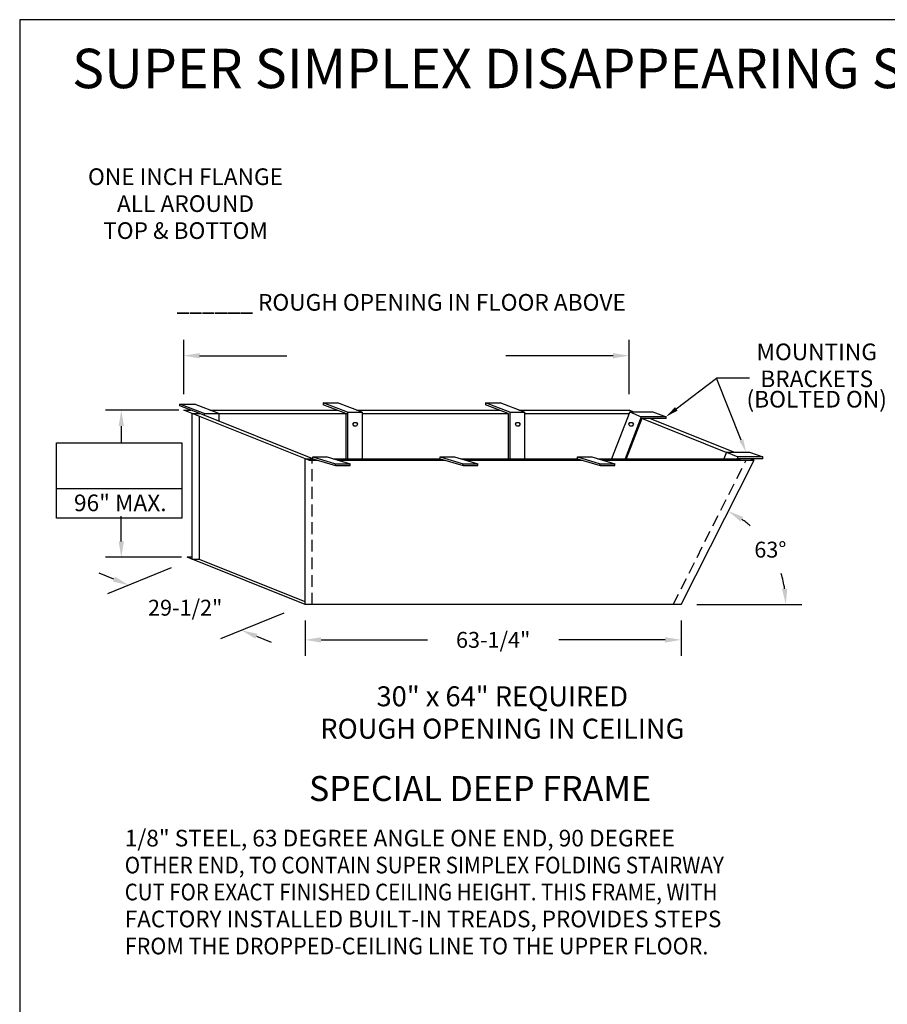
# Model space of a CAD drawing. Extents: x -20 to 1963, y -13 to 310.
# Drawn here: x -20 to 73, y 95 to 200 of the extents above; entities that cross this region are included whole.
import ezdxf
from ezdxf.enums import TextEntityAlignment as Align

# ---------------------------------------------------------------- set-up
doc = ezdxf.new("R2010")
doc.units = 0
doc.header["$LTSCALE"] = 5
doc.header["$MEASUREMENT"] = 0
doc.header["$PDMODE"] = 33
doc.linetypes.add('HIDDEN', pattern=[0.375, 0.25, -0.125])
doc.layers.get('0').update_dxf_attribs({"linetype": 'CONTINUOUS'})
doc.layers.get('DEFPOINTS').update_dxf_attribs({"linetype": 'CONTINUOUS'})
doc.styles.add('ROMANC', font='romanc', dxfattribs={"height": 1.5314})
doc.styles.add('ROMANS', font='romans')
doc.dimstyles.get("Standard").update_dxf_attribs({"dimtxt": 0.18, "dimasz": 0.18, "dimexe": 0.18, "dimexo": 0.0625, "dimgap": 0.09, "dimtad": 0, "dimtih": 1, "dimtoh": 1, "dimdec": 4, "dimzin": 0, "dimdsep": 46, "dimlunit": 4, "dimtxsty": 'ROMANS', "dimcen": 0.09, "dimadec": 0, "dimazin": 0, "dimtfac": 1, "dimtdec": 4, "dimtofl": 0, "dimtmove": 2, "dimatfit": 3, "dimfxl": 1, "dimtolj": 1, "dimtzin": 0, "dimarcsym": 0})

# ---------------------------------------------------------------- blocks, each defined once
blk = doc.blocks.new('*D7')
at = {"color": 0, "linetype": 'ByBlock'}
for p, q in [((14.36, 135.99), (14.36, 132.24)), ((54.3, 135.99), (54.3, 132.24)), ((16.05, 133.93), (27.34, 133.93)), ((52.61, 133.93), (41.32, 133.93))]:
    blk.add_line(p, q, dxfattribs=at)
for points in [[(16.05, 134.21), (16.05, 133.64), (14.36, 133.93)], [(52.61, 134.21), (52.61, 133.64), (54.3, 133.93)]]:
    blk.add_solid(points, dxfattribs=at)
at = {"layer": 'DEFPOINTS', "color": 0, "linetype": 'ByBlock'}
for p in [(14.36, 137.68), (54.3, 137.68), (54.3, 133.93)]:
    blk.add_point(p, dxfattribs=at)
at = {"color": 0, "linetype": 'ByBlock', "style": 'ROMANS'}
blk.add_text('63-1/4"', height=1.688, dxfattribs=at).set_placement((34.33, 133.93), align=Align.MIDDLE_CENTER)
blk = doc.blocks.new('*D8')
at = {"color": 0, "linetype": 'ByBlock'}
for p, q in [((-3.57, 144.4), (-10.33, 141.67)), ((-9.64, 143.21), (-11.21, 143.84)), ((8.43, 139.6), (1.67, 136.87)), ((5.5, 137.15), (7.07, 136.53))]:
    blk.add_line(p, q, dxfattribs=at)
for points in [[(-9.53, 143.47), (-9.74, 142.95), (-8.07, 142.58)], [(5.6, 137.41), (5.39, 136.89), (3.93, 137.78)]]:
    blk.add_solid(points, dxfattribs=at)
at = {"layer": 'DEFPOINTS', "color": 0, "linetype": 'ByBlock'}
for p in [(-1.31, 145.31), (10.69, 140.51), (3.93, 137.78)]:
    blk.add_point(p, dxfattribs=at)
at = {"color": 0, "linetype": 'ByBlock', "style": 'ROMANS'}
blk.add_text('29-1/2"', height=1.688, dxfattribs=at).set_placement((-2.07, 140.18), align=Align.MIDDLE_CENTER)
blk = doc.blocks.new('Ro-note64')
at = {"color": 7, "style": 'ROMANS'}
for s, p in [('30" x 64" REQUIRED', (-0.98, 0.22)), ('ROUGH OPENING IN CEILING', (-0.98, -3.22))]:
    blk.add_text(s, height=2.1226, dxfattribs=at).set_placement(p, align=Align.CENTER)
blk = doc.blocks.new('*D17')
at = {"color": 0, "lineweight": -2}
blk.add_line((52.32, 137.65), (63.46, 137.65), dxfattribs=at)
for start, end in [(48.6918, 54.5013), (8.6889, 17.2569)]:
    blk.add_arc((50.63, 137.65), 11.14, start, end, dxfattribs=at)
at = {"color": 0}
for points in [[(56.95, 146.48), (57.24, 146.96), (55.65, 147.59)], [(61.92, 139.36), (61.36, 139.31), (61.77, 137.65)]]:
    blk.add_solid(points, dxfattribs=at)
at = {"layer": 'DEFPOINTS', "color": 0}
for p in [(58.39, 153), (61.02, 141.65), (10.69, 137.65), (50.63, 137.65), (50.63, 137.65)]:
    blk.add_point(p, dxfattribs=at)
at = {"color": 0, "insert": (60.12, 143.49), "char_height": 1.688, "attachment_point": 5}
blk.add_mtext('\\A1;63°', dxfattribs=at)

msp = doc.modelspace()

# ---------------------------------------------------------------- linework, layer by layer
at = {"color": 1}
for p, q in [((255.34223, 199.80312), (-19.65777, 199.80312)), ((-19.65777, 199.80312), (-19.65777, -13.04533))]:
    msp.add_line(p, q, dxfattribs=at)
at = {"color": 0, "linetype": 'ByBlock'}
for p, q in [((-2.22476, 159.99841), (-2.22476, 165.7835)), ((45.10265, 159.99841), (45.10265, 165.7835)), ((-0.53726, 164.096), (8.73923, 164.096)), ((43.41515, 164.096), (32.00411, 164.096))]:
    msp.add_line(p, q, dxfattribs=at)
at = {"color": 7}
for p, q in [((50.12687, 158.44917), (54.4126, 161.71391)), ((57.03282, 155.13719), (54.4126, 161.71391)), ((57.9087, 161.71391), (54.4126, 161.71391)), ((12.58892, 159.09167), (14.13087, 159.09167)), ((15.1875, 158.08288), (12.58892, 159.09167)), ((12.58892, 159.09167), (12.58892, 158.89053)), ((16.72945, 158.08288), (14.13087, 159.09167)), ((32.4484, 158.08288), (29.84982, 159.09167)), ((29.84982, 159.09167), (31.39177, 159.09167)), ((29.84982, 159.09167), (29.84982, 158.89053)), ((33.99035, 158.08288), (31.39177, 159.09167)), ((-2.74809, 158.31091), (-10.54837, 158.31091)), ((-0.0376, 157.94566), (-2.63618, 158.95445)), ((-2.63618, 158.95445), (-1.09423, 158.95445)), ((-2.63618, 158.76695), (-2.63618, 158.95445)), ((-0.52059, 157.94566), (-2.63618, 158.76695)), ((-2.22476, 158.31091), (-1.46145, 158.31091)), ((-2.22476, 158.31091), (-1.46145, 158.31091)), ((11.05789, 152.99784), (-2.22476, 158.31091)), ((11.05789, 152.99784), (-2.22476, 158.31091)), ((1.50435, 157.94566), (-1.09423, 158.95445)), ((0.56349, 158.31091), (14.08201, 158.31091)), ((0.56349, 158.31091), (14.08201, 158.31091)), ((15, 157.95453), (12.58892, 158.89053)), ((15.17326, 158.08288), (16.72945, 158.08288)), ((15.1875, 158.08288), (15.1875, 153.14394)), ((16.14206, 158.31091), (31.3429, 158.31091)), ((16.14206, 158.31091), (31.3429, 158.31091)), ((16.72945, 158.08288), (16.72945, 153.14394)), ((32.2609, 157.95453), (29.84982, 158.89053)), ((32.43416, 158.08288), (33.99035, 158.08288)), ((32.4484, 158.08288), (32.4484, 153.14394)), ((33.40296, 158.31091), (44.02598, 158.31091)), ((33.40296, 158.31091), (45.10265, 158.31091)), ((33.99035, 158.08288), (33.99035, 153.14394)), ((45.17473, 158.13316), (43.24441, 153.14394)), ((45.54702, 158.13316), (45.10265, 158.31091)), ((45.54702, 158.13316), (45.10265, 158.31091)), ((45.17473, 158.13316), (46.40801, 157.61595)), ((45.17473, 158.13316), (47.61827, 158.13316)), ((47.61827, 158.13316), (49.03308, 157.61595)), ((-1.31164, 157.94566), (-0.52059, 157.94566)), ((-1.31164, 142.4535), (-1.31164, 157.94566)), ((-1.31164, 157.94566), (-0.52059, 157.94566)), ((-0.56164, 142.4535), (-0.56164, 157.64566)), ((11.48369, 153.14394), (-0.52059, 157.94566)), ((11.48369, 153.14394), (-0.52059, 157.94566)), ((-0.05184, 157.94566), (1.50435, 157.94566)), ((-0.0376, 157.94566), (-0.0376, 157.73841)), ((-0.0376, 157.94566), (15, 157.94566)), ((1.02136, 157.94566), (15.1875, 157.94566)), ((1.50435, 157.94566), (1.50435, 157.13568)), ((15, 157.95453), (15, 153.14394)), ((16.72945, 157.94566), (32.2609, 157.94566)), ((16.72945, 157.94566), (32.2609, 157.94566)), ((32.2609, 157.95453), (32.2609, 153.14394)), ((33.99035, 157.94566), (44.02552, 157.94566)), ((33.99035, 157.94566), (45.10218, 157.94566)), ((46.40801, 157.61595), (44.6778, 153.14394)), ((46.46931, 157.42845), (44.81164, 153.14394)), ((49.03308, 157.61595), (46.40801, 157.61595)), ((55.43642, 153.82671), (46.46432, 157.41555)), ((49.03308, 157.42845), (46.46931, 157.42845)), ((56.23034, 153.85983), (47.30879, 157.42845)), ((49.03308, 157.42845), (49.03308, 157.61595)), ((-8.86087, 156.62341), (-8.86087, 154.85653)), ((55.44924, 153.85983), (55.17226, 153.14394)), ((55.44924, 153.85983), (57.89278, 153.85983)), ((55.44924, 153.85983), (56.68252, 153.34262)), ((57.89278, 153.85983), (59.30759, 153.34262)), ((10.69264, 137.65179), (10.69264, 153.14394)), ((10.69264, 153.14394), (11.48369, 153.14394)), ((10.69264, 153.14394), (11.48369, 153.14394)), ((10.69264, 153.14394), (10.69264, 153.14394)), ((10.69264, 153.14394), (10.69264, 153.14394)), ((11.05789, 152.99784), (11.97486, 152.99784)), ((11.44264, 152.99784), (11.97486, 152.99784)), ((11.48369, 153.14394), (11.48369, 153.33956)), ((11.48369, 153.33956), (13.00545, 153.33956)), ((11.48369, 153.33956), (13.91339, 152.61685)), ((11.48369, 153.14394), (13.91339, 152.42123)), ((13.00545, 153.33956), (15.46245, 152.60873)), ((13.6631, 153.14394), (25.03783, 153.14394)), ((13.6631, 153.14394), (25.03783, 153.14394)), ((14.15427, 152.99784), (25.52901, 152.99784)), ((14.15427, 152.99784), (25.52901, 152.99784)), ((25.03783, 153.33956), (27.46754, 152.61685)), ((25.03783, 153.14394), (25.03783, 153.33956)), ((25.03783, 153.33956), (26.55959, 153.33956)), ((25.03783, 153.14394), (27.46754, 152.42123)), ((26.55959, 153.33956), (29.01659, 152.60873)), ((27.21724, 153.14394), (39.61743, 153.14394)), ((27.21724, 153.14394), (39.61743, 153.14394)), ((27.70842, 152.99784), (40.1086, 152.99784)), ((27.70842, 152.99784), (40.1086, 152.99784)), ((39.61743, 153.33956), (41.13918, 153.33956)), ((39.61743, 153.33956), (42.04713, 152.61685)), ((39.61743, 153.14394), (39.61743, 153.33956)), ((39.61743, 153.14394), (42.04713, 152.42123)), ((41.13918, 153.33956), (43.59618, 152.60873)), ((41.79684, 153.14394), (56.94338, 153.14394)), ((42.28801, 152.99784), (57.30863, 152.99784)), ((50.63014, 137.65179), (58.3853, 152.99784)), ((56.68252, 153.34262), (56.60565, 153.14394)), ((59.30759, 153.34262), (56.68252, 153.34262)), ((56.74382, 153.15512), (56.7395, 153.14394)), ((59.30759, 153.15512), (56.74382, 153.15512)), ((58.3853, 152.99784), (57.9921, 153.15512)), ((58.3853, 152.99784), (57.9921, 153.15512)), ((59.30759, 153.15512), (59.30759, 153.34262)), ((13.91339, 152.60873), (15.46245, 152.60873)), ((13.91339, 152.42123), (13.91339, 152.60873)), ((13.91339, 152.42123), (15.46245, 152.42123)), ((15.46245, 152.42123), (15.46245, 152.60873)), ((27.46754, 152.42123), (27.46754, 152.60873)), ((27.46754, 152.60873), (29.01659, 152.60873)), ((27.46754, 152.42123), (29.01659, 152.42123)), ((29.01659, 152.42123), (29.01659, 152.60873)), ((42.04713, 152.60873), (43.59618, 152.60873)), ((42.04713, 152.42123), (42.04713, 152.60873)), ((42.04713, 152.42123), (43.59618, 152.42123)), ((43.59618, 152.42123), (43.59618, 152.60873)), ((-8.86087, 144.36676), (-8.86087, 147.04968)), ((-2.44309, 142.67926), (-10.54837, 142.67926)), ((10.69264, 137.65179), (-1.87604, 142.67926)), ((-1.31164, 142.67926), (-1.87604, 142.67926)), ((-0.56164, 142.4535), (-1.31164, 142.4535)), ((10.69264, 137.95314), (-0.55826, 142.4535)), ((50.63014, 137.65179), (10.69264, 137.65179))]:
    msp.add_line(p, q, dxfattribs=at)
at = {"color": 7, "linetype": 'HIDDEN'}
for p, q in [((11.44264, 137.65179), (11.44264, 152.99784)), ((49.7891, 137.65179), (57.54426, 152.99784))]:
    msp.add_line(p, q, dxfattribs=at)
for p, q in [((57.30863, 152.99784), (58.3853, 152.99784)), ((-15.73319, 149.9698), (-2.4315, 149.9698))]:
    msp.add_line(p, q)
at = {"color": 7}
for points in [[(16.12552, 157.01766), (16.2473, 156.80673), (16.12552, 156.59579), (15.88195, 156.59579), (15.76016, 156.80673), (15.88195, 157.01766)], [(33.40219, 157.01766), (33.52397, 156.80673), (33.40219, 156.59579), (33.15862, 156.59579), (33.03683, 156.80673), (33.15862, 157.01766)], [(45.44703, 157.01766), (45.56881, 156.80673), (45.44703, 156.59579), (45.20346, 156.59579), (45.08167, 156.80673), (45.20346, 157.01766)]]:
    msp.add_lwpolyline(points, close=True, dxfattribs=at)
msp.add_lwpolyline([(-15.73319, 154.85653), (-2.4315, 154.85653), (-2.4315, 146.84786), (-15.73319, 146.84786)], close=True)
at = {"color": 0, "linetype": 'ByBlock'}
for points in [[(-0.53726, 164.37725), (-0.53726, 163.81475), (-2.22476, 164.096)], [(43.41515, 164.37725), (43.41515, 163.81475), (45.10265, 164.096)]]:
    msp.add_solid(points, dxfattribs=at)
at = {"color": 7}
for points in [[(-9.14212, 156.62341), (-8.57962, 156.62341), (-8.86087, 158.31091)], [(49.988, 158.63146), (50.26574, 158.26687), (49.03308, 157.61595)], [(56.81992, 155.05237), (57.24571, 155.222), (57.54172, 153.85983)], [(-9.14212, 144.36676), (-8.57962, 144.36676), (-8.86087, 142.67926)]]:
    msp.add_solid(points, dxfattribs=at)
at = {"layer": 'DEFPOINTS', "color": 0, "linetype": 'ByBlock'}
for p in [(-2.22476, 164.096), (-2.22476, 158.31091), (45.10265, 158.31091)]:
    msp.add_point(p, dxfattribs=at)

# ---------------------------------------------------------------- block references
msp.add_blockref('Ro-note64', (32.61323, 126.62502))

# ---------------------------------------------------------------- texts
at = {"color": 5}
for s, height, style, p in [('SUPER SIMPLEX DISAPPEARING STAIRWAY WITH NON-RATED ALUMINUM DOOR', 4.1874219, 'ROMANC', (-14.08634, 192.52603)), ('%%USPECIAL DEEP FRAME', 2.6532, 'ROMANS', (11.08941, 116.78119))]:
    msp.add_text(s, height=height, dxfattribs=dict(at, style=style)).set_placement(p)
at = {"color": 7, "style": 'ROMANS'}
for s, p in [('ONE INCH FLANGE', (-2.03628, 182.23574)), ('ALL AROUND', (-2.03628, 179.37197)), ('TOP & BOTTOM', (-2.03628, 176.5082)), ('MOUNTING', (65.04993, 163.6202)), ('BRACKETS', (65.04993, 160.75643)), ('(BOLTED ON)', (65.04993, 158.59264)), ('96" MAX.', (-8.9689, 147.57617))]:
    msp.add_text(s, height=1.7688, dxfattribs=at).set_placement(p, align=Align.CENTER)
at = {"color": 7, "linetype": 'ByBlock', "style": 'ROMANS'}
msp.add_text('______ ROUGH OPENING IN FLOOR ABOVE', height=1.7688, dxfattribs=at).set_placement((20.90061, 169.53864), align=Align.MIDDLE)
at = {"color": 7, "style": 'ROMANS'}
msp.add_text('1/8" STEEL, 63 DEGREE ANGLE ONE END, 90 DEGREE', height=1.7688, dxfattribs=at).set_placement((-8.4907, 111.9516))
for s, width, p in [('OTHER END, TO CONTAIN SUPER SIMPLEX FOLDING STAIRWAY', 0.91, (-8.4907, 109.08783)), ('CUT FOR EXACT FINISHED CEILING HEIGHT. THIS FRAME, WITH', 0.9, (-8.4907, 106.22405)), ('FACTORY INSTALLED BUILT-IN TREADS, PROVIDES STEPS', 0.99, (-8.4907, 103.36028)), ('FROM THE DROPPED-CEILING LINE TO THE UPPER FLOOR.', 0.95, (-8.4907, 100.4836))]:
    msp.add_text(s, height=1.7688, dxfattribs=dict(at, width=width)).set_placement(p)
at = {"color": 7, "insert": (-8.14361, 150.49508), "char_height": 1.6875, "attachment_point": 5, "style": 'ROMANS'}
msp.add_mtext('\\A1;{  }', dxfattribs=at)

# ---------------------------------------------------------------- dimensions: what is measured, and where the dimension line sits
dim = msp.add_angular_dim_2l(base=(61.02419, 141.65489), line1=((50.63014, 137.65179), (58.3853, 152.99784)), line2=((50.63014, 137.65179), (10.69264, 137.65179)), dimstyle='STANDARD', override={"dimscale": 27, "dimtxt": 0.0625, "dimasz": 0.0625, "dimexe": 0.0625, "dimgap": 0.0625, "dimlunit": 2, "dimtxsty": 'STANDARD', "dimcen": 0.0625, "dimtix": 1, "dimtmove": 0})
dim.commit()
dim.dimension.update_dxf_attribs({"geometry": '*D17', "text_midpoint": (60.11741, 143.48727)})
at = {"color": 7}
dim = msp.add_aligned_dim(p1=(-1.31164, 142.4535), p2=(10.69264, 137.65179), distance=-5.04662, text='29-1/2"', dimstyle='Standard', dxfattribs=at)
dim.commit()
dim.dimension.update_dxf_attribs({"geometry": '*D8', "text_midpoint": (-2.06969, 137.32135), "insert": (0, -2.85966)})
dim = msp.add_linear_dim(base=(50.63014, 133.8992), p1=(10.69264, 137.65179), p2=(50.63014, 137.65179), text='63-1/4"', dimstyle='Standard', dxfattribs=at)
dim.commit()
dim.dimension.update_dxf_attribs({"geometry": '*D7', "text_midpoint": (30.66139, 133.8992), "insert": (-3.66831, -0.0265)})

doc.saveas('drawing.dxf')
